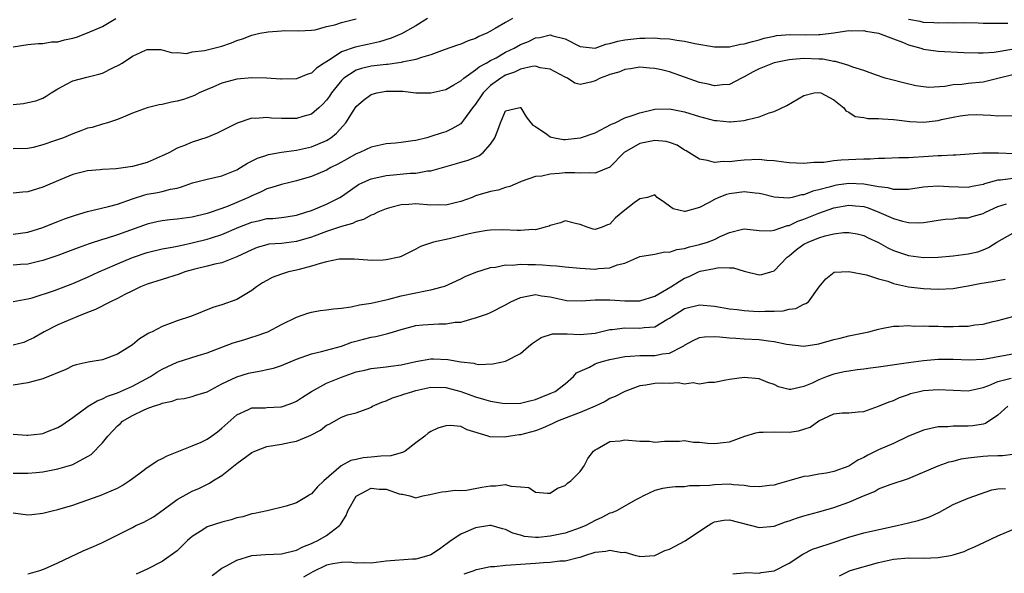
# Model space of a CAD drawing. Units: inches. Extents: x 2592000 to 2595000, y 1518000 to 1521000.
# Drawn here: x 2592242 to 2592374, y 1519115 to 1519189 of the extents above; entities that cross this region are included whole.
import ezdxf

# ---------------------------------------------------------------- set-up
doc = ezdxf.new("R2010")
doc.units = ezdxf.units.IN
doc.header["$MEASUREMENT"] = 0
doc.layers.add('LD25921518_2ft', color=9, linetype='Continuous')

msp = doc.modelspace()

# ---------------------------------------------------------------- linework, layer by layer
at = {"layer": 'LD25921518_2ft'}
for points, elevation in [([(2592307.96, 1519189), (2592307, 1519188.46), (2592305.63, 1519187.63), (2592305, 1519187.27), (2592304.48, 1519187), (2592303.44, 1519186.56), (2592303, 1519186.31), (2592302, 1519186), (2592301, 1519185.55), (2592300.58, 1519185.42), (2592298.78, 1519184.78), (2592297, 1519184.09), (2592295.76, 1519183.76), (2592295, 1519183.47), (2592293.13, 1519183.13), (2592293, 1519183.09), (2592291.17, 1519182.83), (2592291, 1519182.82), (2592289, 1519182.57), (2592287.71, 1519182.29), (2592287, 1519182.06), (2592285.34, 1519181), (2592285, 1519180.67), (2592283.67, 1519179), (2592283.42, 1519178.58), (2592283, 1519178.02), (2592282.52, 1519177.48), (2592281.99, 1519177), (2592281, 1519176.15), (2592279.83, 1519175.83), (2592279, 1519175.56), (2592277, 1519175.58), (2592275.62, 1519175.62), (2592275, 1519175.7), (2592273.56, 1519175.56), (2592273, 1519175.6), (2592271.03, 1519174.97), (2592269, 1519173.94), (2592268.37, 1519173.63), (2592266.96, 1519173.04), (2592265, 1519172.42), (2592263.97, 1519171.97), (2592263, 1519171.6), (2592261.95, 1519171), (2592261.29, 1519170.71), (2592261, 1519170.56), (2592259, 1519169.7), (2592258.47, 1519169.53), (2592257, 1519169.12), (2592254.81, 1519168.81), (2592253, 1519168.72), (2592252.68, 1519168.68), (2592251, 1519168.55), (2592249, 1519168.06), (2592247.42, 1519167.42), (2592245, 1519166.37), (2592243, 1519165.73), (2592242.31, 1519165.7), (2592241, 1519165.55)], 8578), ([(2592296.55, 1519189), (2592295, 1519188), (2592293.08, 1519186.92), (2592291.66, 1519186.34), (2592290.13, 1519185.87), (2592288.5, 1519185.5), (2592286.84, 1519185.16), (2592285, 1519184.52), (2592283.5, 1519183.5), (2592282.68, 1519183), (2592281.68, 1519182.32), (2592281, 1519181.65), (2592280.5, 1519181.5), (2592279, 1519180.89), (2592277, 1519180.85), (2592276.87, 1519180.87), (2592274.99, 1519180.99), (2592273, 1519181.04), (2592271, 1519180.84), (2592269, 1519180.3), (2592267.79, 1519179.79), (2592267, 1519179.48), (2592265.94, 1519179), (2592265.32, 1519178.68), (2592263.86, 1519178.14), (2592263, 1519177.9), (2592262.25, 1519177.75), (2592261, 1519177.45), (2592260.58, 1519177.42), (2592259, 1519177), (2592257, 1519176.28), (2592255.75, 1519175.75), (2592255, 1519175.46), (2592253.66, 1519175), (2592253, 1519174.8), (2592251.61, 1519174.39), (2592251, 1519174.26), (2592250.09, 1519173.91), (2592249, 1519173.54), (2592247.75, 1519173), (2592246.56, 1519172.56), (2592245, 1519172.04), (2592243.69, 1519171.69), (2592243, 1519171.55), (2592241, 1519171.49)], 8576), ([(2592241, 1519185.2), (2592243, 1519185.51), (2592244.35, 1519185.65), (2592245, 1519185.63), (2592246.16, 1519185.84), (2592247, 1519185.87), (2592247.9, 1519186.1), (2592249, 1519186.35), (2592249.51, 1519186.49), (2592251, 1519187.05), (2592253, 1519187.89), (2592254.8, 1519189)], 8572), ([(2592241, 1519177.46), (2592242.4, 1519177.6), (2592243, 1519177.7), (2592244.04, 1519177.96), (2592245, 1519178.31), (2592245.44, 1519178.56), (2592246.1, 1519179), (2592247, 1519179.56), (2592248.16, 1519180.16), (2592249, 1519180.63), (2592250.87, 1519181.13), (2592252.5, 1519181.5), (2592253, 1519181.66), (2592254.38, 1519182.38), (2592255.24, 1519182.76), (2592255.63, 1519183), (2592257, 1519183.94), (2592258.75, 1519184.75), (2592259, 1519184.81), (2592260.82, 1519184.82), (2592262.39, 1519184.39), (2592263, 1519184.42), (2592264.3, 1519184.3), (2592265, 1519184.51), (2592266.68, 1519184.68), (2592267, 1519184.79), (2592269, 1519185.27), (2592270.29, 1519185.71), (2592271, 1519186.03), (2592271.74, 1519186.26), (2592273, 1519186.75), (2592274.09, 1519187), (2592275.21, 1519187.21), (2592277, 1519187.34), (2592277.35, 1519187.35), (2592279.32, 1519187.32), (2592281, 1519187.43), (2592281.48, 1519187.48), (2592283, 1519187.92), (2592284.13, 1519188.13), (2592285, 1519188.43), (2592287, 1519188.93)], 8574), ([(2592374.32, 1519188.32), (2592372.29, 1519188.29), (2592371, 1519188.31), (2592370.35, 1519188.35), (2592368.39, 1519188.39), (2592367, 1519188.37), (2592366.38, 1519188.38), (2592365, 1519188.34), (2592364.4, 1519188.4), (2592363, 1519188.46), (2592362.57, 1519188.57), (2592361, 1519188.85)], 8578), ([(2592241, 1519160.05), (2592243, 1519160.36), (2592245, 1519160.96), (2592246.44, 1519161.56), (2592247, 1519161.76), (2592247.88, 1519162.12), (2592249.37, 1519162.63), (2592251, 1519163.11), (2592253.78, 1519163.78), (2592255, 1519164.11), (2592257, 1519164.81), (2592258.66, 1519165.34), (2592259, 1519165.42), (2592260.36, 1519165.64), (2592261, 1519165.79), (2592262.1, 1519166.1), (2592263, 1519166.25), (2592263.59, 1519166.41), (2592265.05, 1519166.95), (2592267, 1519167.43), (2592269, 1519167.87), (2592271, 1519168.71), (2592271.5, 1519169), (2592272.41, 1519169.59), (2592273.75, 1519170.25), (2592275, 1519170.68), (2592275.26, 1519170.74), (2592277, 1519171.05), (2592279, 1519171.32), (2592281, 1519171.78), (2592283, 1519172.62), (2592283.58, 1519173), (2592284.37, 1519173.63), (2592285.58, 1519175), (2592286.58, 1519176.58), (2592287, 1519177.2), (2592287.97, 1519178.03), (2592289, 1519178.79), (2592289.74, 1519179), (2592291, 1519179.23), (2592291.24, 1519179.24), (2592293.22, 1519179.22), (2592295, 1519179.03), (2592297, 1519179.03), (2592299, 1519179.48), (2592300.08, 1519180.08), (2592301, 1519180.61), (2592301.42, 1519181), (2592303, 1519182.08), (2592303.49, 1519182.51), (2592304.41, 1519183), (2592305, 1519183.35), (2592305.73, 1519183.73), (2592307, 1519184.45), (2592308.15, 1519185), (2592309, 1519185.48), (2592310.08, 1519185.92), (2592311, 1519186.37), (2592311.58, 1519186.42), (2592313, 1519186.77), (2592313.34, 1519186.66), (2592315, 1519186.26), (2592317, 1519185.21), (2592319, 1519185.01), (2592320.46, 1519185.54), (2592321, 1519185.62), (2592322.04, 1519185.96), (2592323, 1519186.14), (2592325, 1519186.35), (2592325.67, 1519186.33), (2592327, 1519186.38), (2592327.71, 1519186.29), (2592329, 1519186.26), (2592329.94, 1519186.06), (2592331, 1519185.94), (2592332.38, 1519185.62), (2592335, 1519185.18), (2592336.8, 1519185.2), (2592337, 1519185.18), (2592338.48, 1519185.52), (2592339, 1519185.57), (2592340.08, 1519185.92), (2592341, 1519186.14), (2592341.67, 1519186.33), (2592343, 1519186.63), (2592343.31, 1519186.69), (2592345.16, 1519186.84), (2592347.2, 1519186.8), (2592349, 1519186.83), (2592349.18, 1519186.82), (2592351, 1519187.04), (2592353, 1519187.35), (2592353.32, 1519187.32), (2592355, 1519187.38), (2592355.28, 1519187.28), (2592357, 1519187.03), (2592359, 1519186.25), (2592360.19, 1519185.81), (2592361, 1519185.47), (2592362.68, 1519185), (2592363, 1519184.89), (2592365, 1519184.59), (2592368.42, 1519184.42), (2592370.36, 1519184.36), (2592371, 1519184.38), (2592372.48, 1519184.48), (2592374.85, 1519184.85)], 8580), ([(2592375, 1519181.41), (2592373.17, 1519181), (2592371, 1519180.46), (2592369, 1519180.25), (2592368.14, 1519180.14), (2592367, 1519180.07), (2592365.87, 1519179.87), (2592363.75, 1519179.75), (2592363, 1519179.8), (2592361.97, 1519179.97), (2592360.34, 1519180.34), (2592358.76, 1519180.76), (2592357.9, 1519181), (2592356.57, 1519181.43), (2592355, 1519182.02), (2592353.54, 1519182.46), (2592353, 1519182.69), (2592351.21, 1519183.21), (2592351, 1519183.22), (2592349.51, 1519183.51), (2592349, 1519183.55), (2592347, 1519183.64), (2592345.48, 1519183.48), (2592345, 1519183.46), (2592343, 1519183.02), (2592341, 1519182.24), (2592340.17, 1519181.83), (2592339, 1519181.17), (2592338.64, 1519181), (2592337, 1519180.14), (2592336.09, 1519180.09), (2592335, 1519179.96), (2592334.17, 1519180.17), (2592333, 1519180.42), (2592329, 1519181.81), (2592327.91, 1519182.09), (2592327, 1519182.29), (2592326.33, 1519182.33), (2592325, 1519182.45), (2592323.76, 1519182.24), (2592323, 1519182.16), (2592322.2, 1519181.8), (2592321, 1519181.46), (2592320.68, 1519181.32), (2592319.69, 1519181), (2592319, 1519180.63), (2592318.44, 1519180.44), (2592317, 1519180.15), (2592316.31, 1519180.31), (2592315.31, 1519181), (2592315, 1519181.1), (2592313, 1519182.2), (2592311.63, 1519182.37), (2592311, 1519182.58), (2592310.56, 1519182.56), (2592309, 1519182.18), (2592308.21, 1519181.79), (2592307, 1519181.37), (2592306.76, 1519181.24), (2592306.38, 1519181), (2592305, 1519179.98), (2592304, 1519179), (2592303, 1519177.5), (2592302.59, 1519177), (2592301.37, 1519175.37), (2592301.11, 1519175), (2592301, 1519174.88), (2592299.82, 1519174.18), (2592299, 1519173.81), (2592298.37, 1519173.63), (2592297, 1519173.15), (2592296.87, 1519173.13), (2592296.45, 1519173), (2592295, 1519172.64), (2592294.56, 1519172.56), (2592293, 1519172.34), (2592292.26, 1519172.26), (2592291, 1519172.17), (2592289, 1519171.74), (2592287.47, 1519171), (2592287, 1519170.83), (2592285.83, 1519170.17), (2592284.53, 1519169.47), (2592283.6, 1519169), (2592283, 1519168.65), (2592281, 1519167.78), (2592279, 1519167.2), (2592278.1, 1519167), (2592277, 1519166.73), (2592275.68, 1519166.32), (2592275, 1519166.14), (2592274.25, 1519165.75), (2592273, 1519165.22), (2592272.58, 1519165), (2592271, 1519164.31), (2592269.82, 1519163.82), (2592269, 1519163.53), (2592267, 1519162.85), (2592265, 1519162.35), (2592263, 1519162.06), (2592262, 1519162), (2592261, 1519161.88), (2592260.26, 1519161.74), (2592259, 1519161.43), (2592257.88, 1519161), (2592255, 1519159.97), (2592253.48, 1519159.48), (2592253, 1519159.34), (2592251.22, 1519158.78), (2592249.75, 1519158.25), (2592248.31, 1519157.69), (2592247, 1519157.21), (2592245, 1519156.54), (2592244.42, 1519156.42), (2592243, 1519156.07), (2592242.02, 1519156.02), (2592241, 1519155.92)], 8582), ([(2592241.04, 1519151.04), (2592243, 1519151.4), (2592243.55, 1519151.55), (2592246.54, 1519152.54), (2592249, 1519153.46), (2592251, 1519154.3), (2592252.51, 1519155), (2592253.37, 1519155.37), (2592255, 1519156.1), (2592257, 1519156.93), (2592259, 1519157.6), (2592261, 1519158.09), (2592262.32, 1519158.32), (2592263, 1519158.46), (2592263.43, 1519158.57), (2592265, 1519158.9), (2592267, 1519159.4), (2592267.6, 1519159.6), (2592269, 1519160.02), (2592271.27, 1519161), (2592273, 1519161.7), (2592274.08, 1519161.92), (2592275, 1519162.15), (2592275.82, 1519162.18), (2592277, 1519162.31), (2592277.61, 1519162.39), (2592279, 1519162.62), (2592280.25, 1519163), (2592281, 1519163.26), (2592283, 1519164.1), (2592284.79, 1519165), (2592285, 1519165.12), (2592287, 1519166.52), (2592287.29, 1519166.71), (2592287.86, 1519167), (2592289, 1519167.51), (2592289.61, 1519167.61), (2592291, 1519167.93), (2592292.01, 1519168.01), (2592294.23, 1519168.23), (2592295, 1519168.26), (2592296.56, 1519168.56), (2592297, 1519168.58), (2592300.44, 1519169.56), (2592301, 1519169.73), (2592302, 1519170), (2592303, 1519170.41), (2592303.43, 1519170.57), (2592303.99, 1519171), (2592305, 1519172.14), (2592305.58, 1519173), (2592305.98, 1519174.02), (2592306.34, 1519175), (2592307, 1519176.59), (2592308.72, 1519177), (2592308.97, 1519177.03), (2592309, 1519177.04), (2592309.04, 1519177), (2592309.78, 1519175.78), (2592310.38, 1519175), (2592310.67, 1519174.67), (2592311, 1519174.51), (2592312.52, 1519173.48), (2592313, 1519173.12), (2592313.55, 1519173), (2592314.78, 1519172.78), (2592315, 1519172.77), (2592317, 1519172.98), (2592317.06, 1519173), (2592319, 1519173.67), (2592321.2, 1519174.8), (2592321.69, 1519175), (2592323, 1519175.66), (2592323.96, 1519175.96), (2592325, 1519176.35), (2592327, 1519176.83), (2592329, 1519176.89), (2592331, 1519176.47), (2592333, 1519175.84), (2592335, 1519175.32), (2592335.3, 1519175.3), (2592337, 1519175.11), (2592337.14, 1519175.14), (2592339, 1519175.29), (2592339.46, 1519175.46), (2592341, 1519175.8), (2592342.34, 1519176.34), (2592343, 1519176.5), (2592344.69, 1519177.31), (2592347, 1519178.68), (2592348.38, 1519179), (2592349, 1519179.08), (2592349.25, 1519179), (2592351, 1519178.1), (2592352.35, 1519177), (2592352.62, 1519176.62), (2592353, 1519176.43), (2592353.86, 1519175.86), (2592355, 1519175.69), (2592355.57, 1519175.57), (2592357, 1519175.58), (2592357.51, 1519175.51), (2592359, 1519175.45), (2592359.38, 1519175.38), (2592361.18, 1519175.18), (2592363, 1519175.09), (2592365, 1519175.32), (2592365.42, 1519175.42), (2592367, 1519175.76), (2592367.93, 1519175.93), (2592369, 1519176.08), (2592370.09, 1519176.09), (2592371, 1519176.06), (2592372.02, 1519176.02), (2592373, 1519175.93), (2592375, 1519175.96)], 8584), ([(2592375.16, 1519170.84), (2592373.05, 1519170.95), (2592371.06, 1519170.94), (2592370.92, 1519170.92), (2592367.34, 1519170.66), (2592367, 1519170.65), (2592365.45, 1519170.55), (2592365, 1519170.55), (2592363, 1519170.42), (2592361.63, 1519170.37), (2592361, 1519170.32), (2592359.69, 1519170.31), (2592357.78, 1519170.22), (2592357, 1519170.22), (2592355.88, 1519170.12), (2592355, 1519170.14), (2592353.94, 1519170.06), (2592351.99, 1519170.01), (2592351, 1519169.89), (2592349.68, 1519169.68), (2592348.32, 1519169.68), (2592347, 1519169.53), (2592345, 1519169.65), (2592344.28, 1519169.72), (2592343, 1519169.92), (2592342.04, 1519169.96), (2592341, 1519170.07), (2592339, 1519169.98), (2592338.08, 1519169.92), (2592337, 1519169.78), (2592336.19, 1519169.81), (2592335, 1519169.68), (2592334.07, 1519169.93), (2592333, 1519170.11), (2592331.23, 1519171.23), (2592331, 1519171.34), (2592330.01, 1519172.01), (2592329, 1519172.38), (2592328.51, 1519172.51), (2592327, 1519172.64), (2592325, 1519172.21), (2592322.91, 1519171), (2592320.97, 1519169.03), (2592319, 1519168.26), (2592318.31, 1519168.31), (2592317, 1519168.26), (2592316.3, 1519168.3), (2592315, 1519168.29), (2592314.19, 1519168.19), (2592313, 1519168.13), (2592311.85, 1519167.85), (2592311, 1519167.81), (2592309.12, 1519167.12), (2592309, 1519167.1), (2592307.56, 1519166.44), (2592307, 1519166.31), (2592306.03, 1519165.97), (2592305, 1519165.79), (2592303, 1519165.2), (2592302.52, 1519165), (2592301, 1519164.43), (2592300.27, 1519164.27), (2592299, 1519163.95), (2592297.99, 1519163.99), (2592297, 1519163.97), (2592295, 1519164.12), (2592294.03, 1519164.03), (2592293, 1519164), (2592291.63, 1519163.63), (2592291, 1519163.48), (2592289.89, 1519163), (2592289.3, 1519162.7), (2592289, 1519162.61), (2592287.98, 1519162.02), (2592287, 1519161.75), (2592286.5, 1519161.5), (2592285, 1519161.08), (2592283, 1519160.41), (2592281, 1519159.67), (2592279, 1519159.07), (2592277, 1519158.81), (2592275.29, 1519158.71), (2592275, 1519158.65), (2592273.73, 1519158.27), (2592273, 1519157.99), (2592272.35, 1519157.65), (2592271, 1519157.01), (2592269, 1519156.25), (2592268.05, 1519156.05), (2592267, 1519155.77), (2592265.37, 1519155.37), (2592264.04, 1519155), (2592263.28, 1519154.72), (2592261, 1519154.01), (2592259, 1519153.36), (2592258.07, 1519153), (2592257, 1519152.49), (2592255.98, 1519151.98), (2592255, 1519151.45), (2592254.08, 1519151), (2592252.05, 1519149.95), (2592251, 1519149.56), (2592249.56, 1519149), (2592247, 1519147.9), (2592245.17, 1519147), (2592243.81, 1519146.19), (2592243, 1519145.8), (2592242.43, 1519145.57), (2592241, 1519145.18)], 8586), ([(2592375, 1519167.55), (2592373.33, 1519167.33), (2592373, 1519167.33), (2592371.2, 1519166.8), (2592371, 1519166.72), (2592369.55, 1519166.45), (2592369, 1519166.32), (2592366.43, 1519166.43), (2592365, 1519166.52), (2592363.58, 1519166.42), (2592363, 1519166.35), (2592361, 1519166.08), (2592359.96, 1519166.04), (2592359, 1519166.08), (2592358.29, 1519166.29), (2592357, 1519166.42), (2592355.29, 1519166.71), (2592355, 1519166.79), (2592353, 1519166.86), (2592351.37, 1519166.63), (2592351, 1519166.57), (2592350.36, 1519166.36), (2592349, 1519166), (2592348.17, 1519165.83), (2592347, 1519165.36), (2592346.66, 1519165.34), (2592345.4, 1519165), (2592344.89, 1519164.89), (2592343, 1519165.01), (2592341.44, 1519165.44), (2592341, 1519165.52), (2592340.45, 1519165.55), (2592339, 1519165.74), (2592337, 1519165.47), (2592336.61, 1519165.39), (2592335.59, 1519165), (2592335, 1519164.72), (2592334.3, 1519164.3), (2592333, 1519163.64), (2592331.09, 1519163.09), (2592331, 1519163.09), (2592329.48, 1519163.48), (2592329, 1519163.83), (2592328.3, 1519164.3), (2592327.33, 1519165), (2592327, 1519165.33), (2592326.05, 1519165), (2592325, 1519164.8), (2592324.26, 1519164.26), (2592323, 1519163.28), (2592321.73, 1519162.27), (2592321, 1519161.43), (2592320.68, 1519161.32), (2592319.97, 1519161), (2592319, 1519160.69), (2592318.74, 1519160.74), (2592317.94, 1519161), (2592317, 1519161.37), (2592316.54, 1519161.46), (2592315, 1519161.86), (2592314.39, 1519161.61), (2592313, 1519161.25), (2592312.84, 1519161.16), (2592312.31, 1519161), (2592311, 1519160.66), (2592310.68, 1519160.68), (2592309, 1519160.55), (2592308.58, 1519160.58), (2592306.64, 1519160.64), (2592305, 1519160.61), (2592304.56, 1519160.56), (2592303, 1519160.31), (2592302.11, 1519160.11), (2592299.46, 1519159.46), (2592297.36, 1519159), (2592297.08, 1519158.92), (2592295.6, 1519158.4), (2592295, 1519158.07), (2592293, 1519157.07), (2592292.76, 1519157), (2592291, 1519156.62), (2592290.59, 1519156.59), (2592289, 1519156.55), (2592288.57, 1519156.57), (2592286.71, 1519156.71), (2592285, 1519156.72), (2592284.7, 1519156.7), (2592283, 1519156.35), (2592282.16, 1519156.16), (2592281, 1519155.76), (2592279.35, 1519155.35), (2592279, 1519155.24), (2592277.94, 1519155), (2592277, 1519154.73), (2592275.74, 1519154.26), (2592275, 1519153.88), (2592274.45, 1519153.55), (2592273.61, 1519153), (2592273, 1519152.53), (2592271, 1519151.33), (2592269, 1519150.61), (2592267.76, 1519150.24), (2592264.91, 1519149.09), (2592263, 1519148.45), (2592262.08, 1519148.08), (2592261, 1519147.69), (2592259.64, 1519147), (2592259.2, 1519146.8), (2592257.96, 1519146.04), (2592257, 1519145.24), (2592256.64, 1519145), (2592255, 1519143.97), (2592253, 1519143.23), (2592251.6, 1519143), (2592251.07, 1519142.93), (2592249.46, 1519142.54), (2592249, 1519142.4), (2592248.07, 1519141.93), (2592245, 1519140.68), (2592243, 1519140.12), (2592241, 1519139.83)], 8588), ([(2592241, 1519133.24), (2592242.87, 1519133.13), (2592243, 1519133.13), (2592244.7, 1519133.3), (2592245, 1519133.36), (2592245.62, 1519133.62), (2592247, 1519134.15), (2592247.52, 1519134.48), (2592249, 1519135.51), (2592251.07, 1519137), (2592252.26, 1519137.74), (2592253, 1519137.99), (2592253.64, 1519138.36), (2592255, 1519138.82), (2592257, 1519139.71), (2592259.43, 1519141), (2592260.37, 1519141.63), (2592261, 1519141.99), (2592263, 1519142.91), (2592265.82, 1519143.82), (2592267, 1519144.17), (2592269, 1519144.94), (2592270.51, 1519145.49), (2592271, 1519145.65), (2592272.05, 1519145.95), (2592273, 1519146.26), (2592273.57, 1519146.43), (2592275, 1519146.93), (2592275.16, 1519147), (2592277, 1519147.96), (2592279, 1519148.94), (2592280.5, 1519149.5), (2592281, 1519149.62), (2592282.18, 1519149.82), (2592283, 1519149.92), (2592283.93, 1519150.07), (2592285, 1519150.16), (2592286.33, 1519150.33), (2592287.42, 1519150.58), (2592289, 1519150.82), (2592291.36, 1519151.36), (2592293, 1519151.79), (2592296.52, 1519152.52), (2592297, 1519152.59), (2592298.49, 1519153), (2592298.88, 1519153.12), (2592301, 1519154.08), (2592301.61, 1519154.39), (2592303.01, 1519154.99), (2592305, 1519155.6), (2592305.65, 1519155.65), (2592307, 1519155.94), (2592307.93, 1519155.93), (2592309, 1519156.07), (2592310.01, 1519156.01), (2592311, 1519156.01), (2592311.97, 1519155.97), (2592313, 1519155.85), (2592313.84, 1519155.84), (2592315, 1519155.69), (2592317, 1519155.51), (2592319, 1519155.39), (2592319.47, 1519155.47), (2592321, 1519155.54), (2592321.96, 1519155.96), (2592323, 1519156.19), (2592325, 1519157.09), (2592327, 1519157.37), (2592328.31, 1519157.69), (2592329, 1519157.64), (2592329.97, 1519158.03), (2592331, 1519158.13), (2592331.64, 1519158.36), (2592333, 1519158.67), (2592334.07, 1519159), (2592335, 1519159.37), (2592335.75, 1519159.75), (2592337, 1519160.3), (2592338.74, 1519160.74), (2592339, 1519160.79), (2592340.59, 1519160.59), (2592341, 1519160.55), (2592342.52, 1519160.52), (2592343, 1519160.59), (2592344.78, 1519161.22), (2592345, 1519161.24), (2592346.19, 1519161.81), (2592347, 1519162.08), (2592349, 1519162.89), (2592351, 1519163.58), (2592353, 1519163.96), (2592353.89, 1519163.89), (2592355, 1519163.77), (2592355.59, 1519163.59), (2592357.03, 1519163.03), (2592359, 1519162.16), (2592360.19, 1519161.81), (2592361, 1519161.65), (2592362.41, 1519161.59), (2592363, 1519161.64), (2592364.19, 1519161.81), (2592365, 1519161.95), (2592365.92, 1519162.08), (2592367, 1519162.13), (2592367.76, 1519162.24), (2592369, 1519162.28), (2592369.55, 1519162.45), (2592371, 1519162.83), (2592371.32, 1519163), (2592373, 1519163.76), (2592374.15, 1519164.15)], 8590), ([(2592241, 1519128.04), (2592243, 1519128.02), (2592244.12, 1519128.12), (2592245, 1519128.23), (2592247, 1519128.6), (2592248.87, 1519129.13), (2592249, 1519129.18), (2592249.44, 1519129.44), (2592251, 1519130.25), (2592251.46, 1519130.54), (2592253, 1519132.11), (2592253.72, 1519133), (2592255, 1519134.38), (2592255.34, 1519134.66), (2592255.69, 1519135), (2592257, 1519135.77), (2592258.47, 1519136.47), (2592259, 1519136.69), (2592259.81, 1519137), (2592260.72, 1519137.28), (2592261, 1519137.43), (2592262.33, 1519137.67), (2592263, 1519137.95), (2592263.94, 1519138.06), (2592265, 1519138.3), (2592265.52, 1519138.48), (2592267, 1519138.95), (2592269, 1519139.99), (2592271, 1519140.94), (2592272.58, 1519141.42), (2592273, 1519141.53), (2592274.27, 1519141.73), (2592275, 1519141.91), (2592275.91, 1519142.09), (2592277, 1519142.47), (2592279, 1519143.3), (2592281, 1519144.04), (2592282.34, 1519144.34), (2592285, 1519145.07), (2592286.41, 1519145.59), (2592287.99, 1519146.01), (2592289, 1519146.26), (2592289.64, 1519146.36), (2592291.25, 1519146.75), (2592292.01, 1519147), (2592293, 1519147.3), (2592295, 1519147.81), (2592295.91, 1519147.91), (2592298.07, 1519148.07), (2592299, 1519148.04), (2592300.26, 1519148.26), (2592301, 1519148.29), (2592302.82, 1519148.82), (2592303, 1519148.85), (2592304.59, 1519149.41), (2592305, 1519149.59), (2592307, 1519150.59), (2592307.7, 1519151), (2592309, 1519151.6), (2592309.7, 1519151.7), (2592311, 1519151.98), (2592311.82, 1519151.82), (2592313, 1519151.66), (2592315, 1519151.21), (2592315.19, 1519151.19), (2592317.13, 1519151.13), (2592319, 1519151.26), (2592319.25, 1519151.25), (2592321, 1519151.26), (2592323, 1519151.13), (2592325, 1519151.14), (2592327, 1519151.77), (2592329.14, 1519153), (2592330.26, 1519153.74), (2592331, 1519154.16), (2592331.62, 1519154.38), (2592332.85, 1519155), (2592333.09, 1519155.09), (2592335, 1519155.48), (2592335.59, 1519155.59), (2592337, 1519155.57), (2592337.54, 1519155.54), (2592339, 1519155.12), (2592341, 1519154.61), (2592341.33, 1519154.67), (2592343, 1519155.17), (2592344.76, 1519157), (2592345, 1519157.17), (2592346, 1519158), (2592347, 1519158.71), (2592347.54, 1519159), (2592349, 1519159.6), (2592349.85, 1519159.85), (2592351, 1519160.11), (2592352.28, 1519160.28), (2592353, 1519160.3), (2592354.11, 1519160.11), (2592355, 1519159.89), (2592355.59, 1519159.59), (2592357, 1519158.94), (2592358.25, 1519158.25), (2592359, 1519157.9), (2592361, 1519157.19), (2592363, 1519156.93), (2592365, 1519156.97), (2592367, 1519157.16), (2592369, 1519157.44), (2592370.28, 1519157.72), (2592371, 1519157.97), (2592371.72, 1519158.28), (2592372.85, 1519159), (2592375, 1519160.2)], 8592), ([(2592241, 1519122.72), (2592243, 1519122.45), (2592243.53, 1519122.47), (2592245, 1519122.68), (2592246.25, 1519123), (2592247, 1519123.17), (2592249, 1519123.76), (2592250.15, 1519124.15), (2592252.53, 1519125), (2592252.89, 1519125.11), (2592253.3, 1519125.3), (2592255, 1519126.02), (2592255.64, 1519126.36), (2592256.56, 1519127), (2592257, 1519127.34), (2592258.21, 1519128.21), (2592259, 1519128.8), (2592259.35, 1519129), (2592260.32, 1519129.68), (2592261, 1519129.98), (2592261.64, 1519130.36), (2592263, 1519130.88), (2592265, 1519131.69), (2592266.21, 1519132.21), (2592267, 1519132.58), (2592267.61, 1519133), (2592268.42, 1519133.58), (2592269, 1519134.06), (2592271, 1519135.87), (2592272.57, 1519136.57), (2592273, 1519136.78), (2592274.79, 1519136.79), (2592275, 1519136.82), (2592276.91, 1519136.91), (2592277, 1519136.92), (2592277.25, 1519137), (2592278.52, 1519137.48), (2592279, 1519137.67), (2592279.78, 1519138.22), (2592280.98, 1519139), (2592283, 1519140.09), (2592285, 1519140.91), (2592287, 1519141.61), (2592288.14, 1519141.86), (2592289, 1519142.07), (2592291, 1519142.28), (2592291.63, 1519142.37), (2592293, 1519142.54), (2592295, 1519143), (2592297, 1519143.38), (2592297.36, 1519143.36), (2592299.29, 1519143.29), (2592301, 1519142.96), (2592302.76, 1519142.76), (2592303, 1519142.67), (2592303.38, 1519142.62), (2592305.31, 1519142.69), (2592307, 1519143.05), (2592309, 1519144.07), (2592310.07, 1519145), (2592310.59, 1519145.41), (2592311.77, 1519146.23), (2592313.31, 1519146.69), (2592315, 1519146.7), (2592315.28, 1519146.72), (2592317, 1519146.61), (2592319, 1519146.79), (2592321, 1519147.28), (2592321.29, 1519147.29), (2592323, 1519147.52), (2592325, 1519147.47), (2592325.57, 1519147.58), (2592327, 1519147.66), (2592328.62, 1519148.62), (2592329, 1519148.82), (2592329.24, 1519149), (2592331, 1519150.09), (2592333, 1519150.58), (2592335, 1519150.42), (2592337, 1519150.08), (2592338.03, 1519149.97), (2592339, 1519149.83), (2592340.23, 1519149.77), (2592341, 1519149.72), (2592341.77, 1519149.77), (2592343, 1519149.74), (2592344.22, 1519149.78), (2592345, 1519150), (2592345.89, 1519150.11), (2592347, 1519150.69), (2592347.24, 1519150.76), (2592347.59, 1519151), (2592349.05, 1519153), (2592349.91, 1519154.09), (2592351.04, 1519154.96), (2592353, 1519155.05), (2592355.38, 1519154.62), (2592357, 1519154.09), (2592358.25, 1519153.75), (2592359, 1519153.47), (2592361, 1519153.03), (2592363, 1519152.79), (2592365, 1519152.69), (2592367, 1519152.78), (2592368.18, 1519153), (2592369, 1519153.13), (2592370.56, 1519153.44), (2592372.28, 1519153.72), (2592373.94, 1519154.06)], 8594), ([(2592243, 1519114.52), (2592243.36, 1519114.64), (2592244.6, 1519115), (2592245.21, 1519115.21), (2592247, 1519116), (2592250.39, 1519117.61), (2592251.8, 1519118.2), (2592253, 1519118.74), (2592253.54, 1519119), (2592257, 1519120.77), (2592257.48, 1519121), (2592258.52, 1519121.48), (2592259.82, 1519122.18), (2592261.1, 1519123.1), (2592263, 1519124.52), (2592264.6, 1519125.4), (2592265, 1519125.6), (2592265.97, 1519126.03), (2592267.31, 1519126.69), (2592267.78, 1519127), (2592269, 1519127.73), (2592271, 1519129.35), (2592273, 1519130.81), (2592273.42, 1519131), (2592275, 1519131.6), (2592277, 1519131.94), (2592278.21, 1519132.21), (2592279, 1519132.33), (2592280.59, 1519133), (2592280.89, 1519133.11), (2592282.2, 1519133.8), (2592283, 1519134.46), (2592283.39, 1519134.61), (2592285, 1519135.54), (2592285.83, 1519135.83), (2592287, 1519136.1), (2592288.81, 1519136.81), (2592289, 1519136.86), (2592289.18, 1519137), (2592290.43, 1519137.57), (2592291, 1519137.72), (2592291.86, 1519138.14), (2592293, 1519138.47), (2592293.39, 1519138.61), (2592294.59, 1519139), (2592295, 1519139.11), (2592297, 1519139.54), (2592299, 1519139.53), (2592301, 1519138.99), (2592303, 1519138.28), (2592304.06, 1519137.94), (2592305, 1519137.69), (2592306.6, 1519137.4), (2592307, 1519137.36), (2592309, 1519137.43), (2592310.25, 1519137.75), (2592311, 1519137.92), (2592311.76, 1519138.24), (2592313, 1519138.69), (2592313.66, 1519139), (2592315, 1519140.02), (2592316.11, 1519141), (2592316.53, 1519141.47), (2592317, 1519141.7), (2592318.25, 1519142.25), (2592319, 1519142.67), (2592319.22, 1519142.78), (2592319.95, 1519143), (2592321, 1519143.27), (2592323, 1519143.69), (2592323.7, 1519143.7), (2592325, 1519143.81), (2592325.8, 1519143.8), (2592327, 1519143.81), (2592328.03, 1519144.03), (2592329, 1519144.14), (2592330.73, 1519145), (2592330.9, 1519145.1), (2592331, 1519145.18), (2592332.17, 1519145.83), (2592333, 1519146.2), (2592333.69, 1519146.31), (2592335, 1519146.34), (2592335.68, 1519146.32), (2592337, 1519146.17), (2592337.86, 1519146.14), (2592339, 1519146.05), (2592341, 1519145.93), (2592342.25, 1519145.75), (2592343, 1519145.68), (2592344.68, 1519145.32), (2592347, 1519145.06), (2592349, 1519145.38), (2592351, 1519145.96), (2592351.87, 1519146.13), (2592353, 1519146.46), (2592353.48, 1519146.52), (2592355, 1519146.86), (2592355.68, 1519147), (2592357, 1519147.35), (2592357.41, 1519147.41), (2592359, 1519147.74), (2592359.72, 1519147.72), (2592361, 1519147.84), (2592361.76, 1519147.76), (2592363, 1519147.78), (2592363.72, 1519147.72), (2592365, 1519147.73), (2592365.71, 1519147.71), (2592367, 1519147.7), (2592367.75, 1519147.75), (2592369, 1519147.75), (2592369.91, 1519147.91), (2592371, 1519147.99), (2592372.35, 1519148.35), (2592373, 1519148.48), (2592375, 1519149.05)], 8596), ([(2592375, 1519144), (2592373.75, 1519143.75), (2592371.31, 1519143.31), (2592371, 1519143.27), (2592369.18, 1519143.18), (2592367, 1519143.27), (2592365, 1519143.25), (2592363, 1519143.09), (2592361, 1519142.83), (2592357, 1519142.22), (2592355.9, 1519142.1), (2592355, 1519141.96), (2592354.12, 1519141.88), (2592353, 1519141.72), (2592352.39, 1519141.61), (2592351, 1519141.31), (2592350.13, 1519141), (2592349, 1519140.56), (2592348.09, 1519140.09), (2592347, 1519139.65), (2592345.26, 1519139.26), (2592345, 1519139.26), (2592343.6, 1519139.6), (2592343, 1519139.9), (2592342.17, 1519140.17), (2592341, 1519140.7), (2592339, 1519140.87), (2592337, 1519140.6), (2592336.52, 1519140.52), (2592335, 1519140.2), (2592334.2, 1519140.2), (2592333, 1519139.97), (2592332.13, 1519140.13), (2592331, 1519139.96), (2592330.13, 1519140.13), (2592329, 1519140.05), (2592328.08, 1519140.08), (2592327, 1519140.05), (2592325.82, 1519139.82), (2592325, 1519139.72), (2592323, 1519139), (2592321.71, 1519138.29), (2592321, 1519138.03), (2592320.36, 1519137.64), (2592319, 1519137), (2592317, 1519136.16), (2592315.69, 1519135.69), (2592313.97, 1519135), (2592313.33, 1519134.67), (2592311.95, 1519134.05), (2592311, 1519133.69), (2592309, 1519133.18), (2592308.83, 1519133.17), (2592307.66, 1519133), (2592306.86, 1519132.86), (2592304.9, 1519132.9), (2592304.67, 1519133), (2592301.85, 1519133.85), (2592301, 1519134.28), (2592299.59, 1519134.41), (2592299, 1519134.4), (2592297.93, 1519134.07), (2592297, 1519133.62), (2592296.62, 1519133.38), (2592296.21, 1519133), (2592295, 1519132.11), (2592293.56, 1519131), (2592293.2, 1519130.8), (2592293, 1519130.76), (2592291.65, 1519130.35), (2592290.3, 1519130.3), (2592289, 1519130.17), (2592287.92, 1519130.08), (2592287, 1519129.87), (2592286.27, 1519129.73), (2592284.99, 1519129), (2592282.67, 1519127), (2592281.8, 1519126.2), (2592281, 1519125.26), (2592280.82, 1519125.18), (2592280.55, 1519125), (2592279, 1519124.07), (2592277.61, 1519123.61), (2592275.04, 1519123), (2592273.37, 1519122.63), (2592273, 1519122.59), (2592271.81, 1519122.19), (2592271, 1519122.04), (2592270.23, 1519121.77), (2592269, 1519121.48), (2592267, 1519120.82), (2592266.45, 1519120.45), (2592265, 1519119.54), (2592264.37, 1519119), (2592263.69, 1519118.31), (2592263, 1519117.64), (2592261, 1519116.18), (2592259, 1519115.15), (2592257.52, 1519114.48)], 8598), ([(2592267.67, 1519114.33), (2592269, 1519115.31), (2592269.6, 1519115.6), (2592271, 1519116.36), (2592272.99, 1519117.01), (2592274.85, 1519117.15), (2592277, 1519117.21), (2592279, 1519117.71), (2592279.83, 1519118.17), (2592281, 1519118.62), (2592281.25, 1519118.75), (2592281.83, 1519119), (2592283, 1519119.67), (2592284.76, 1519121), (2592284.87, 1519121.13), (2592285, 1519121.37), (2592285.66, 1519122.34), (2592285.87, 1519123), (2592287, 1519124.94), (2592287.06, 1519125), (2592288.33, 1519125.67), (2592289, 1519126.01), (2592290.09, 1519125.91), (2592291, 1519125.89), (2592292.74, 1519125.26), (2592293, 1519125.2), (2592293.2, 1519125.2), (2592294.17, 1519125), (2592295, 1519124.74), (2592295.93, 1519125), (2592296.84, 1519125.16), (2592298.48, 1519125.52), (2592299, 1519125.58), (2592300.24, 1519125.76), (2592301, 1519125.73), (2592301.77, 1519125.77), (2592303.84, 1519126.16), (2592305, 1519126.35), (2592305.67, 1519126.33), (2592307, 1519126.5), (2592307.73, 1519126.27), (2592309, 1519126.22), (2592310.11, 1519126.11), (2592311, 1519125.49), (2592312.65, 1519125.35), (2592313, 1519125.37), (2592313.96, 1519126.04), (2592315, 1519126.39), (2592315.3, 1519126.7), (2592315.77, 1519127), (2592317, 1519128.25), (2592317.52, 1519129), (2592318.02, 1519129.98), (2592318.79, 1519131), (2592319, 1519131.15), (2592319.28, 1519131.28), (2592321, 1519132.28), (2592322.36, 1519132.36), (2592323, 1519132.51), (2592325, 1519132.31), (2592326.32, 1519132.32), (2592327, 1519132.17), (2592328.33, 1519132.33), (2592330.32, 1519132.32), (2592331, 1519132.41), (2592332.19, 1519132.19), (2592333, 1519132.2), (2592334.05, 1519132.05), (2592335, 1519132), (2592336.15, 1519132.15), (2592337, 1519132.22), (2592339.09, 1519133), (2592340.56, 1519133.44), (2592341, 1519133.53), (2592341.52, 1519133.52), (2592343, 1519133.58), (2592345, 1519133.53), (2592346.28, 1519133.72), (2592347, 1519133.93), (2592347.81, 1519134.19), (2592349, 1519135.06), (2592351, 1519135.98), (2592352.14, 1519136.14), (2592353, 1519136.12), (2592354.24, 1519136.24), (2592355, 1519136.28), (2592357, 1519137), (2592358.4, 1519137.6), (2592359, 1519137.79), (2592359.81, 1519138.19), (2592361, 1519138.58), (2592361.29, 1519138.71), (2592362.46, 1519139), (2592363, 1519139.11), (2592365, 1519139.25), (2592367, 1519139.15), (2592369, 1519139.08), (2592371, 1519139.51), (2592371.79, 1519139.79), (2592373, 1519140.31), (2592374.75, 1519140.75)], 8600), ([(2592374.33, 1519137), (2592373, 1519135.81), (2592371.32, 1519134.68), (2592371, 1519134.6), (2592369.62, 1519134.38), (2592369, 1519134.33), (2592367.65, 1519134.35), (2592367, 1519134.32), (2592366.26, 1519134.26), (2592365, 1519134.23), (2592363, 1519133.81), (2592360.94, 1519132.93), (2592359, 1519132.02), (2592357, 1519131.14), (2592355.57, 1519130.43), (2592355, 1519130.12), (2592354.21, 1519129.79), (2592353, 1519128.97), (2592351, 1519128.24), (2592350.03, 1519128.03), (2592349, 1519127.89), (2592347.64, 1519127.64), (2592347, 1519127.57), (2592344.99, 1519127), (2592343.42, 1519126.58), (2592343, 1519126.44), (2592342.38, 1519126.38), (2592341, 1519126.21), (2592339.74, 1519126.26), (2592339, 1519126.4), (2592337.54, 1519126.46), (2592337, 1519126.56), (2592335, 1519126.49), (2592334.38, 1519126.38), (2592333, 1519126.33), (2592331.66, 1519126.34), (2592331, 1519126.22), (2592329.8, 1519126.2), (2592329, 1519126.09), (2592328.02, 1519125.98), (2592327, 1519125.69), (2592325.51, 1519125), (2592325, 1519124.72), (2592324.48, 1519124.48), (2592321.87, 1519123), (2592321.27, 1519122.73), (2592321, 1519122.66), (2592319.92, 1519122.08), (2592319, 1519121.67), (2592317.76, 1519121), (2592317, 1519120.69), (2592315, 1519120), (2592313, 1519119.57), (2592311.41, 1519119.41), (2592311, 1519119.4), (2592309.53, 1519119.53), (2592309, 1519119.7), (2592307.97, 1519119.97), (2592307, 1519120.49), (2592306.58, 1519120.58), (2592305.06, 1519121), (2592305, 1519121.01), (2592304.9, 1519121), (2592303, 1519120.71), (2592301, 1519119.85), (2592299.7, 1519119), (2592298.15, 1519117.85), (2592297, 1519117.09), (2592296.72, 1519117), (2592295, 1519116.52), (2592294.52, 1519116.52), (2592291, 1519116.22), (2592289, 1519115.98), (2592288.03, 1519116.03), (2592287, 1519115.97), (2592286.09, 1519116.09), (2592285, 1519116.04), (2592283.86, 1519115.86), (2592283, 1519115.68), (2592281.2, 1519114.8), (2592279.93, 1519114.07)], 8602), ([(2592301.44, 1519114.56), (2592302.8, 1519115), (2592303, 1519115.09), (2592303.1, 1519115.1), (2592305, 1519115.53), (2592305.53, 1519115.53), (2592307, 1519115.72), (2592307.73, 1519115.73), (2592309, 1519115.83), (2592311, 1519115.95), (2592312.07, 1519116.07), (2592313, 1519116.08), (2592314.27, 1519116.27), (2592315, 1519116.28), (2592316.74, 1519116.74), (2592317, 1519116.79), (2592317.62, 1519117), (2592319, 1519117.43), (2592320.43, 1519117.57), (2592321, 1519117.73), (2592322.58, 1519117.42), (2592323, 1519117.43), (2592324.48, 1519117), (2592324.9, 1519116.9), (2592325, 1519116.85), (2592327, 1519117), (2592328.34, 1519117.66), (2592329, 1519117.85), (2592331.06, 1519118.94), (2592333, 1519120.27), (2592334.15, 1519121), (2592334.66, 1519121.34), (2592335, 1519121.51), (2592336.28, 1519121.72), (2592337, 1519121.78), (2592341, 1519120.77), (2592343, 1519120.94), (2592344.51, 1519121.49), (2592345, 1519121.64), (2592345.99, 1519122.01), (2592347, 1519122.32), (2592349, 1519122.86), (2592351, 1519123.44), (2592353, 1519124.15), (2592354.98, 1519124.98), (2592356.44, 1519125.56), (2592357, 1519125.92), (2592358.53, 1519126.53), (2592361, 1519127.32), (2592364.97, 1519129), (2592366.46, 1519129.54), (2592367, 1519129.64), (2592368.05, 1519129.95), (2592369, 1519130.09), (2592370.2, 1519130.2), (2592371, 1519130.33), (2592371.66, 1519130.34), (2592373, 1519130.42), (2592373.6, 1519130.4), (2592375, 1519130.58)], 8604), ([(2592337.45, 1519114.55), (2592339, 1519114.68), (2592339.27, 1519114.73), (2592341, 1519114.65), (2592341.27, 1519114.73), (2592343, 1519114.96), (2592345, 1519115.98), (2592346.83, 1519117.17), (2592348.15, 1519117.85), (2592349, 1519118.13), (2592350.65, 1519118.65), (2592353, 1519119.45), (2592355, 1519120.04), (2592359.51, 1519121), (2592361, 1519121.39), (2592362.3, 1519121.7), (2592363, 1519121.93), (2592363.83, 1519122.17), (2592365.18, 1519122.82), (2592367, 1519123.83), (2592369, 1519124.7), (2592372.18, 1519125.82), (2592373, 1519125.95), (2592373.99, 1519125.99)], 8606), ([(2592351.74, 1519114.26), (2592353, 1519114.91), (2592353.21, 1519115), (2592357, 1519116.07), (2592359, 1519116.51), (2592361, 1519116.67), (2592363, 1519116.66), (2592365, 1519116.73), (2592366.63, 1519117), (2592367, 1519117.08), (2592368.47, 1519117.53), (2592369, 1519117.8), (2592369.86, 1519118.14), (2592371.2, 1519118.8), (2592373, 1519119.64), (2592375, 1519120.49)], 8608)]:
    msp.add_lwpolyline(points, dxfattribs=dict(at, elevation=elevation))

doc.saveas('drawing.dxf')
